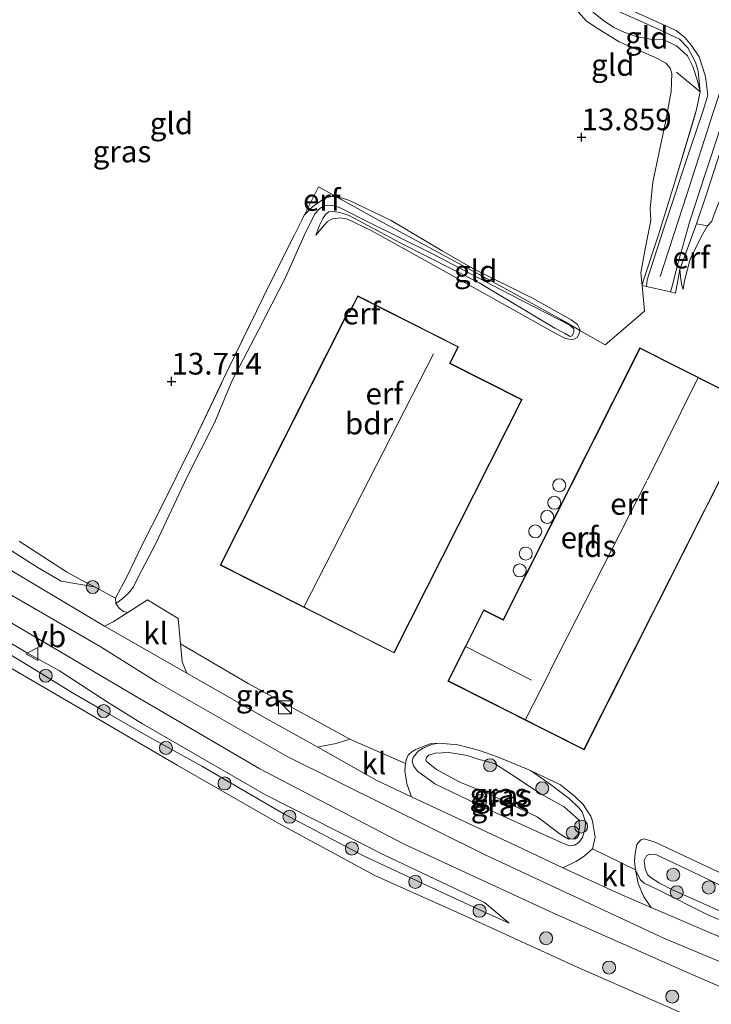
# Model space of a CAD drawing. Units: metres. Extents: x 199990 to 207367, y 393748 to 400003.
# Drawn here: x 201577 to 201657, y 395995 to 396108 of the extents above; entities that cross this region are included whole.
import ezdxf
from ezdxf.enums import TextEntityAlignment as Align

# ---------------------------------------------------------------- set-up
doc = ezdxf.new("R2010")
doc.units = ezdxf.units.M
doc.linetypes.add('IE-TERREINAFSCHEIDING', pattern=[10, 8, -2])
doc.layers.get('0').update_dxf_attribs({"lineweight": 25})
for name, color, linetype, lineweight in [('B-ME-GR-BOOM-S-B1', 93, 'Continuous', 18), ('B-ME-GW-KRUINLIJN-L-B1', 93, 'Continuous', 18), ('B-ME-GW-TEENLIJN-L-B1', 93, 'Continuous', 18), ('B-ME-IE-GRASLAND-GV-B6', 93, 'Continuous', 18), ('B-ME-IE-GRONDWERKLIJN-GROND_INGERICHT-GV-B6', 253, 'Continuous', 18), ('B-ME-IE-INRICHTINGSELEMENT-S-B1', 253, 'Continuous', 18), ('B-ME-IE-TERREINAFSCHEIDING-DOORGANG-L-B1', 8, 'IE-TERREINAFSCHEIDING-KUNSTMATIG-OPEN', 18), ('B-ME-IE-TERREINAFSCHEIDING-RASTERHEKWERK-L-B1', 8, 'IE-TERREINAFSCHEIDING', 18), ('B-ME-KG-KADASTRAAL-DAKRAND-L-B1', 13, 'Continuous', 18), ('B-ME-KG-KADASTRAAL-NOKLIJN-L-B1', 13, 'Continuous', 18), ('B-ME-OG-BEBOUWING-GV-B6', 173, 'Continuous', 18), ('B-ME-OG-BEBOUWING-S-B1', 173, 'Continuous', 18), ('B-ME-VH-VERH_SOORT-BITUMEN-GV-B6', 8, 'IE-TERREINAFSCHEIDING-NATUURLIJK-HOUTWAL', 18), ('B-ME-VH-VERH_SOORT-KLINKERS-GV-B6', 8, 'IE-TERREINAFSCHEIDING-NATUURLIJK-HOUTWAL', 18), ('B-ME-VW-MEUBILAIR_WEGMEUBILAIR-VERKEERSBORD-S-B1', 8, 'Continuous', 18)]:
    doc.layers.add(name, color=color, linetype=linetype, lineweight=lineweight)
doc.layers.add('B-ME-GW-HOOGTEPUNT-S-B1', color=10, linetype='Continuous')
doc.styles.add('NLCS-ISO', font='NLCS-ISO.TTF')
doc.linetypes.add('IE-TERREINAFSCHEIDING-KUNSTMATIG-OPEN', pattern='A,7,-1.5,[67,NLCS.SHX,S=0.75,R=0,X=0,Y=0],-1.5', length=10)
doc.linetypes.add('IE-TERREINAFSCHEIDING-NATUURLIJK-HOUTWAL', pattern='A,7,-1.5,[67,NLCS.SHX,S=0.75,R=45,X=0,Y=0],-1.5,7,-1.5,[70,NLCS.SHX,S=0.75,R=0,X=0,Y=0],-1.5', length=20)

# ---------------------------------------------------------------- blocks, each defined once
blk = doc.blocks.new('dtb')
blk.add_circle((0, 0), 0.75)
blk = doc.blocks.new('hoogtepunt')
for p, q in [((-0.5, 0), (0.5, 0)), ((0, 0.5), (0, -0.5))]:
    blk.add_line(p, q)
blk = doc.blocks.new('boom')
h = blk.add_hatch(color=256)
edge = h.paths.add_edge_path()
edge.add_arc((0, 0), 0.75, 0, 360)
blk.add_circle((0, 0), 0.75)
blk = doc.blocks.new('kast')
blk.add_line((-0.75, -0.75), (0.75, 0.75))
blk.add_lwpolyline([(-0.75, 0.75), (0.75, 0.75), (0.75, -0.75), (-0.75, -0.75)], close=True)
blk = doc.blocks.new('verkeersbord')
for p, q in [((0, 0.75), (-0.75, -0.625)), ((0.75, -0.625), (0, 0.75)), ((-0.75, -0.625), (0.75, -0.625))]:
    blk.add_line(p, q)

msp = doc.modelspace()

# ---------------------------------------------------------------- linework, layer by layer
at = {"layer": 'B-ME-GW-KRUINLIJN-L-B1'}
for points in [[(201667.01, 396122.605, 13.84), (201665.025, 396117.881, 14.578), (201662.619, 396112.219, 15.343), (201661.57, 396109.412, 15.472), (201659.378, 396104.77, 15.483), (201656.946, 396097.341, 15.517), (201653.891, 396087.899, 15.072), (201650.819, 396078.438, 14.596)], [(201655.437, 396099.713, 15.542), (201655.137, 396100.982, 15.51), (201654.586, 396102.622, 15.461), (201653.952, 396103.874, 15.434), (201652.694, 396105.024, 15.32), (201651.262, 396105.685, 15.104), (201649.843, 396105.728, 14.86), (201648.064, 396106.07, 14.65), (201646.758, 396106.551, 14.527), (201645.488, 396107.139, 14.433), (201644.303, 396107.919, 14.446), (201643.166, 396108.802, 14.431), (201642.261, 396109.795, 14.349), (201641.254, 396110.725, 14.231), (201639.331, 396111.911, 14.089)], [(201482.751, 396097.593, 14.867), (201497.974, 396088.43, 14.84), (201500.672, 396086.819, 14.864), (201512.651, 396079.606, 14.84), (201532.047, 396067.874, 14.833), (201542.738, 396061.394, 14.842), (201572.514, 396043.763, 14.847), (201586.287, 396035.84, 14.784), (201592.762, 396031.756, 14.86), (201607.825, 396023.161, 14.84), (201630.653, 396011.811, 14.787), (201651.307, 396002.203, 14.734), (201676.972, 395991.487, 14.811), (201689.472, 395985.802, 14.873), (201710.688, 395976.625, 14.867), (201722.51, 395971.613, 14.87), (201750.494, 395959.905, 14.764), (201768.836, 395951.648, 14.942), (201782.134, 395945.954, 14.924), (201815.534, 395931.056, 15.02), (201846.939, 395915.882, 15.065), (201858.039, 395911.113, 15.097), (201860.094, 395909.848, 15.074)], [(201526.938, 396086.947, 13.75), (201525.57, 396086.458, 13.89), (201524.09, 396084.355, 14.122), (201522.744, 396081.443, 14.358), (201522.42, 396080.585, 14.476), (201522.501, 396079.617, 14.587), (201523.108, 396078.816, 14.611), (201525.002, 396077.481, 14.649), (201530.422, 396074.306, 14.669), (201538.473, 396069.34, 14.713), (201546.542, 396064.282, 14.731), (201554.234, 396059.706, 14.686), (201561.665, 396055.241, 14.708), (201567.553, 396051.622, 14.708), (201574.598, 396047.78, 14.693), (201579.013, 396044.979, 14.658), (201581.795, 396043.344, 14.664), (201585.625, 396042.685, 14.569)], [(201590.663, 396043.805, 15.039), (201592.698, 396047.686, 15.003), (201596.295, 396055.371, 14.923), (201599.456, 396061.572, 15.024), (201601.501, 396066.471, 15.02), (201604.528, 396072.272, 15.018), (201607.644, 396078.319, 15.056), (201609.814, 396083.154, 14.957), (201611.027, 396085.645, 14.94), (201611.601, 396086.28, 14.94), (201612.148, 396086.638, 14.95), (201612.934, 396086.663, 14.965), (201613.872, 396086.391, 14.999), (201617.351, 396084.605, 15.156), (201624.569, 396081.036, 15.196), (201632.351, 396076.972, 15.222), (201640.403, 396072.844, 15.161), (201640.865, 396072.407, 15.156), (201640.884, 396072.013, 15.15), (201640.696, 396071.599, 15.16), (201640.431, 396071.517, 15.163), (201639.813, 396071.911, 15.172), (201638.678, 396072.504, 15.18), (201629.964, 396077.716, 15.254), (201620.848, 396082.325, 15.176), (201614.901, 396085.496, 15.154), (201613.896, 396085.807, 15.137), (201613.172, 396085.927, 15.09), (201612.635, 396085.888, 15.034), (201612.245, 396085.592, 15.002), (201611.948, 396085.106, 14.994), (201611.589, 396084.413, 14.971), (201611.134, 396083.199, 14.852)], [(201587.341, 396029.28, 14.666), (201581.586, 396033.007, 14.694), (201577.718, 396035.173, 14.72), (201571.382, 396038.948, 14.653), (201564.822, 396042.901, 14.636), (201555.47, 396048.554, 14.625), (201548.511, 396052.893, 14.609), (201540.975, 396057.396, 14.633), (201532.535, 396062.51, 14.635), (201526.325, 396066.467, 14.616), (201518.359, 396071.204, 14.609), (201512.208, 396074.942, 14.583), (201504.189, 396079.578, 14.556)], [(201653.085, 396079.233, 14.845), (201653.202, 396078.135, 14.817), (201653.312, 396077.418, 14.785), (201653.452, 396076.961, 14.756)], [(201588.083, 396040.764, 14.697), (201588.795, 396041.282, 14.77), (201589.573, 396042.02, 14.931), (201590.129, 396042.696, 14.98), (201590.663, 396043.805, 15.039)], [(201633.401, 396003.948, 14.129), (201630.584, 396006.355, 14.602), (201619.052, 396011.796, 14.607), (201605.346, 396018.746, 14.65), (201591.178, 396026.909, 14.657), (201587.341, 396029.28, 14.666)], [(201623.901, 396022.559, 15.545), (201623.819, 396022.78, 15.536), (201623.889, 396023.057, 15.515), (201624.174, 396023.298, 15.493), (201624.888, 396023.526, 15.43), (201626.505, 396023.631, 15.361), (201628.588, 396023.254, 15.336), (201629.95, 396022.802, 15.323), (201631.725, 396022.348, 15.299), (201633.695, 396021.085, 15.253), (201636.974, 396018.891, 15.294), (201639.747, 396017.355, 15.29), (201641.479, 396015.829, 15.223), (201641.538, 396014.909, 15.203), (201641.314, 396014.129, 15.207), (201640.879, 396013.652, 15.2), (201640.244, 396013.624, 15.216), (201639.3, 396014.193, 15.245), (201637.819, 396015.305, 15.333), (201636.628, 396016.186, 15.445), (201630.891, 396018.942, 15.46), (201627.733, 396020.214, 15.532), (201625.056, 396021.655, 15.57), (201623.901, 396022.559, 15.545)], [(201652.252, 396007.803, 15.157), (201650.744, 396008.576, 15.166), (201649.8, 396009.163, 15.167), (201649.347, 396009.548, 15.173), (201649.107, 396010.2, 15.178), (201648.978, 396011.177, 15.115), (201649.244, 396011.699, 15.1), (201649.645, 396011.889, 15.079), (201650.321, 396011.852, 15.036), (201655.435, 396009.437, 15.063), (201661.91, 396006.279, 15.136)], [(201659.324, 396004.65, 15.327), (201652.252, 396007.803, 15.157)]]:
    msp.add_polyline3d(points, dxfattribs=at)
at = {"layer": 'B-ME-GW-TEENLIJN-L-B1'}
msp.add_line((201588.06, 396041.397, 14.707), (201588.083, 396040.764, 14.697), dxfattribs=at)
for points in [[(201624.32, 396119.517, 13.862), (201626.76, 396117.753, 13.795), (201626.958, 396117.609, 13.787), (201631.393, 396115.381, 13.723), (201637.577, 396112.133, 13.816), (201639.059, 396111.201, 13.857), (201641.069, 396109.263, 13.9), (201642.326, 396107.871, 13.916), (201643.545, 396107.041, 13.876), (201646.107, 396105.46, 13.852), (201648.331, 396104.528, 13.915), (201650.441, 396103.596, 13.971), (201651.485, 396103.018, 13.982), (201651.955, 396102.423, 14.024), (201652.183, 396101.828, 14.022), (201652.105, 396099.739, 13.994), (201651.428, 396096.236, 13.973), (201649.964, 396089.316, 14.075), (201649.654, 396086.261, 14.268), (201649.751, 396084.901, 14.349), (201649.123, 396081.838, 14.453), (201648.581, 396078.851, 14.631), (201648.76, 396077.399, 14.685)], [(201609.819, 396085.545, 14.003), (201610.738, 396086.455, 14.019), (201611.305, 396086.846, 14.026), (201611.955, 396087.302, 14.018), (201612.462, 396087.53, 14.023), (201612.988, 396087.666, 14.026), (201613.472, 396087.64, 14.01), (201614.195, 396087.476, 13.993), (201615.015, 396087.21, 13.971), (201619.804, 396084.873, 14.338), (201625.712, 396081.414, 14.468), (201629.241, 396079.346, 14.607), (201636.245, 396075.885, 14.667), (201640.561, 396073.458, 14.669), (201641.308, 396072.904, 14.763), (201641.548, 396072.363, 14.792), (201641.557, 396072.224, 14.799), (201641.567, 396072.063, 14.807), (201641.423, 396071.677, 14.8), (201641.237, 396071.42, 14.829), (201640.877, 396071.206, 14.854), (201640.556, 396071.173, 14.882), (201639.901, 396071.297, 14.914), (201638.71, 396071.924, 14.925), (201626.158, 396078.926, 14.929), (201617.523, 396083.752, 14.903), (201614.797, 396085.053, 14.889), (201613.981, 396085.186, 14.882), (201613.075, 396085.073, 14.876), (201612.499, 396084.759, 14.866), (201612.126, 396084.39, 14.864), (201611.134, 396083.199, 14.852)], [(201653.452, 396076.961, 14.756), (201653.625, 396077.981, 14.742), (201654.275, 396080.448, 14.78), (201655.534, 396083.023, 14.798), (201656.287, 396084.284, 14.716)], [(201586.544, 396028.492, 14.231), (201583.104, 396030.471, 14.319), (201578.202, 396033.524, 14.196), (201570.138, 396038.353, 14.123), (201558.862, 396045.196, 14.109), (201549.392, 396050.521, 14.03), (201540.251, 396056.249, 14.038), (201529.149, 396063.08, 13.99), (201523.314, 396066.524, 13.945), (201518.235, 396069.513, 14.084), (201514.415, 396071.994, 14.045), (201508.96, 396075.112, 13.907), (201503.128, 396078.328, 13.901), (201496.368, 396082.645, 13.935), (201494.358, 396083.869, 13.945)], [(201586.544, 396028.492, 14.231), (201591.263, 396025.746, 14.217), (201597.993, 396022.042, 14.184), (201607.384, 396016.603, 14.15), (201616.714, 396011.671, 14.127), (201621.816, 396009.299, 14.133), (201630.432, 396005.307, 14.127), (201633.401, 396003.948, 14.129)], [(201641.831, 396016.799, 14.645), (201641.533, 396017.155, 14.665), (201640.35, 396018.326, 14.627), (201637.89, 396020.141, 14.587), (201635.876, 396021.534, 14.572), (201632.073, 396023.117, 14.665), (201629.891, 396023.871, 14.672), (201627.49, 396024.492, 14.672), (201625.317, 396024.704, 14.675), (201624.456, 396024.517, 14.585), (201623.526, 396024.104, 14.594), (201622.914, 396023.754, 14.597), (201622.353, 396023.037, 14.615), (201622.256, 396022.625, 14.623), (201622.382, 396022.065, 14.63), (201622.843, 396021.462, 14.614), (201624.849, 396020, 14.624), (201630.625, 396017.249, 14.645), (201636.952, 396014.365, 14.643), (201639.606, 396013.152, 14.709), (201640.279, 396012.899, 14.727), (201640.953, 396012.932, 14.708), (201641.455, 396013.242, 14.712), (201641.856, 396013.833, 14.709), (201642.174, 396014.854, 14.713), (201642.211, 396015.647, 14.699), (201641.831, 396016.799, 14.645)], [(201647.984, 396010.101, 14.636), (201647.85, 396011.086, 14.623), (201647.955, 396011.997, 14.599), (201648.129, 396013.027, 14.509), (201648.588, 396013.56, 14.425), (201649.022, 396013.668, 14.391), (201650.34, 396013.232, 14.384), (201662.135, 396007.672, 14.389)], [(201673.788, 396009.95, 14.395), (201672.491, 396006.923, 14.394), (201670.952, 396003.354, 14.531), (201670.207, 396002.202, 14.551), (201669.63, 396001.674, 14.586), (201669.023, 396001.19, 14.621), (201668.117, 396000.698, 14.67), (201667.609, 396000.511, 14.681), (201667.137, 396000.463, 14.713), (201666.511, 396000.598, 14.728), (201663.018, 396002.134, 14.669), (201656.404, 396004.896, 14.679), (201650.514, 396007.819, 14.737), (201648.977, 396008.572, 14.7), (201648.531, 396008.994, 14.661), (201647.984, 396010.101, 14.636)]]:
    msp.add_polyline3d(points, dxfattribs=at)
at = {"layer": 'B-ME-IE-GRASLAND-GV-B6'}
for points in [[(201646.35, 396109.622, 14.639), (201652.671, 396106.772, 15.199), (201653.678, 396105.96, 15.298), (201654.441, 396105.043, 15.392), (201655.332, 396103.748, 15.454), (201656.062, 396101.461, 15.472), (201656.332, 396099.335, 15.528), (201655.768, 396097.558, 15.492), (201654.225, 396093.033, 15.275), (201651.331, 396084.254, 14.927), (201649.314, 396078.073, 14.73), (201649.259, 396077.286, 14.698), (201648.76, 396077.399, 14.685), (201648.881, 396078.032, 14.726), (201650.683, 396083.351, 14.939), (201652.585, 396089.562, 15.172), (201655.023, 396097.689, 15.474), (201655.437, 396099.713, 15.542), (201655.188, 396102.082, 15.53), (201654.887, 396103.142, 15.558), (201653.993, 396104.779, 15.504), (201653.037, 396105.77, 15.42), (201650.524, 396106.985, 15.1), (201648.121, 396108.031, 14.901)], [(201663.593, 396108.885, 15.456), (201662.195, 396105.936, 15.578), (201660.702, 396102.241, 15.591), (201659.743, 396098.727, 15.54), (201657.913, 396093.359, 15.32), (201656.137, 396087.828, 15.14), (201655.019, 396084.49, 15.018), (201653.085, 396079.233, 14.845), (201652.597, 396076.531, 14.788), (201652.018, 396076.662, 14.772), (201652.203, 396077.311, 14.742), (201652.895, 396080.05, 14.773), (201654.237, 396084.821, 14.93), (201656.063, 396090.344, 15.12), (201657.654, 396095.214, 15.398), (201658.611, 396098.062, 15.487), (201660.15, 396102.302, 15.531), (201661.899, 396106.782, 15.54), (201662.953, 396109.463, 15.473)], [(201480.302, 396095.966, 14.769), (201492.56, 396088.647, 14.796), (201510.543, 396077.865, 14.733), (201528.329, 396067.112, 14.78), (201544.423, 396057.35, 14.76), (201558.198, 396049.267, 14.751), (201573.921, 396039.784, 14.767), (201590.179, 396030.235, 14.78), (201604.704, 396021.723, 14.844), (201621.244, 396013.099, 14.762), (201638.514, 396005.098, 14.755), (201653.951, 395998.258, 14.753), (201677.426, 395988.113, 14.692)], [(201574.598, 396047.78, 14.693), (201579.013, 396044.979, 14.658), (201581.795, 396043.344, 14.664), (201585.625, 396042.685, 14.569), (201588.06, 396041.397, 14.707), (201588.083, 396040.764, 14.697), (201588.459, 396040.22, 14.713), (201588.968, 396039.856, 14.672), (201589.464, 396039.757, 14.656), (201587.768, 396038.675, 14.667), (201586.793, 396038.167, 14.7), (201573.869, 396045.838, 14.711)], [(201576.954, 396047.969, 14.428), (201582.407, 396044.414, 14.412), (201584.156, 396043.462, 14.485), (201585.625, 396042.685, 14.569), (201581.795, 396043.344, 14.664), (201579.013, 396044.979, 14.658), (201574.598, 396047.78, 14.693)], [(201571.382, 396038.948, 14.653), (201577.718, 396035.173, 14.72), (201581.586, 396033.007, 14.694), (201587.341, 396029.28, 14.666), (201591.178, 396026.909, 14.657), (201605.346, 396018.746, 14.65), (201619.052, 396011.796, 14.607), (201630.584, 396006.355, 14.602), (201633.401, 396003.948, 14.129), (201630.432, 396005.307, 14.127), (201621.816, 396009.299, 14.133), (201616.714, 396011.671, 14.127), (201607.384, 396016.603, 14.15), (201597.993, 396022.042, 14.184), (201591.263, 396025.746, 14.217), (201586.544, 396028.492, 14.231), (201583.104, 396030.471, 14.319), (201578.202, 396033.524, 14.196), (201570.138, 396038.353, 14.123)], [(201570.138, 396038.353, 14.123), (201578.202, 396033.524, 14.196), (201583.104, 396030.471, 14.319), (201586.544, 396028.492, 14.231), (201591.263, 396025.746, 14.217), (201597.993, 396022.042, 14.184), (201607.384, 396016.603, 14.15), (201616.714, 396011.671, 14.127), (201621.816, 396009.299, 14.133), (201630.432, 396005.307, 14.127), (201633.401, 396003.948, 14.129), (201630.584, 396006.355, 14.602), (201619.052, 396011.796, 14.607), (201605.346, 396018.746, 14.65), (201591.178, 396026.909, 14.657), (201587.341, 396029.28, 14.666), (201581.586, 396033.007, 14.694), (201577.718, 396035.173, 14.72), (201571.382, 396038.948, 14.653)], [(201615.061, 396025.158, 14.706), (201613.494, 396024.642, 14.716), (201612.077, 396024.393, 14.714), (201611.353, 396024.218, 14.729), (201605.506, 396027.495, 14.721), (201596.259, 396032.769, 14.707), (201595.723, 396034.057, 14.728), (201595.535, 396036.145, 14.738), (201603.328, 396031.568, 14.734), (201613.449, 396026.017, 14.761), (201615.061, 396025.158, 14.706)], [(201653.611, 395993.487, 13.971), (201641.196, 395998.924, 14.055), (201628.934, 396004.524, 14.008), (201617.928, 396009.464, 13.975), (201606.877, 396015.443, 13.937), (201595.146, 396022.139, 13.951), (201585.833, 396027.615, 13.919), (201575.214, 396033.773, 13.936)], [(201641.831, 396016.799, 14.645), (201641.533, 396017.155, 14.665), (201640.35, 396018.326, 14.627), (201637.89, 396020.141, 14.587), (201635.876, 396021.534, 14.572), (201639.34, 396019.875, 14.554), (201640.929, 396018.615, 14.554), (201641.93, 396017.614, 14.56), (201642.568, 396016.681, 14.555), (201642.84, 396016.268, 14.552), (201643.029, 396015.718, 14.552), (201643.331, 396013.878, 14.554), (201643.004, 396012.535, 14.551), (201642.048, 396011.683, 14.576), (201641.183, 396011.093, 14.595), (201639.588, 396010.347, 14.643), (201634.325, 396012.839, 14.654), (201622.173, 396018.524, 14.693), (201621.628, 396019.987, 14.655), (201621.391, 396021.548, 14.643), (201621.456, 396022.36, 14.651), (201621.574, 396022.933, 14.661), (201621.823, 396023.339, 14.665), (201622.156, 396023.665, 14.672), (201622.631, 396023.967, 14.67), (201624.309, 396024.619, 14.672), (201625.317, 396024.704, 14.675), (201624.456, 396024.517, 14.585), (201623.526, 396024.104, 14.594), (201622.914, 396023.754, 14.597), (201622.353, 396023.037, 14.615), (201622.256, 396022.625, 14.623), (201622.382, 396022.065, 14.63), (201622.843, 396021.462, 14.614), (201624.849, 396020, 14.624), (201630.625, 396017.249, 14.645), (201636.952, 396014.365, 14.643), (201639.606, 396013.152, 14.709), (201640.279, 396012.899, 14.727), (201640.953, 396012.932, 14.708), (201641.455, 396013.242, 14.712), (201641.856, 396013.833, 14.709), (201642.174, 396014.854, 14.713), (201642.211, 396015.647, 14.699), (201641.831, 396016.799, 14.645)], [(201635.876, 396021.534, 14.572), (201637.89, 396020.141, 14.587), (201640.35, 396018.326, 14.627), (201641.533, 396017.155, 14.665), (201641.831, 396016.799, 14.645), (201642.211, 396015.647, 14.699), (201642.174, 396014.854, 14.713), (201641.856, 396013.833, 14.709), (201641.455, 396013.242, 14.712), (201640.953, 396012.932, 14.708), (201640.279, 396012.899, 14.727), (201639.606, 396013.152, 14.709), (201636.952, 396014.365, 14.643), (201630.625, 396017.249, 14.645), (201624.849, 396020, 14.624), (201622.843, 396021.462, 14.614), (201622.382, 396022.065, 14.63), (201622.256, 396022.625, 14.623), (201622.353, 396023.037, 14.615), (201622.914, 396023.754, 14.597), (201623.526, 396024.104, 14.594), (201624.456, 396024.517, 14.585), (201625.317, 396024.704, 14.675), (201627.49, 396024.492, 14.672), (201629.891, 396023.871, 14.672), (201632.073, 396023.117, 14.665), (201635.876, 396021.534, 14.572)], [(201623.901, 396022.559, 15.545), (201623.819, 396022.78, 15.536), (201623.889, 396023.057, 15.515), (201624.174, 396023.298, 15.493), (201624.888, 396023.526, 15.43), (201626.505, 396023.631, 15.361), (201628.588, 396023.254, 15.336), (201629.95, 396022.802, 15.323), (201631.725, 396022.348, 15.299), (201633.695, 396021.085, 15.253), (201636.974, 396018.891, 15.294), (201639.747, 396017.355, 15.29), (201641.479, 396015.829, 15.223), (201641.538, 396014.909, 15.203), (201641.314, 396014.129, 15.207), (201640.879, 396013.652, 15.2), (201640.244, 396013.624, 15.216), (201639.3, 396014.193, 15.245), (201637.819, 396015.305, 15.333), (201636.628, 396016.186, 15.445), (201630.891, 396018.942, 15.46), (201627.733, 396020.214, 15.532), (201625.056, 396021.655, 15.57), (201623.901, 396022.559, 15.545)], [(201623.901, 396022.559, 15.545), (201625.056, 396021.655, 15.57), (201627.733, 396020.214, 15.532), (201630.891, 396018.942, 15.46), (201636.628, 396016.186, 15.445), (201637.819, 396015.305, 15.333), (201639.3, 396014.193, 15.245), (201640.244, 396013.624, 15.216), (201640.879, 396013.652, 15.2), (201641.314, 396014.129, 15.207), (201641.538, 396014.909, 15.203), (201641.479, 396015.829, 15.223), (201639.747, 396017.355, 15.29), (201636.974, 396018.891, 15.294), (201633.695, 396021.085, 15.253), (201631.725, 396022.348, 15.299), (201629.95, 396022.802, 15.323), (201628.588, 396023.254, 15.336), (201626.505, 396023.631, 15.361), (201624.888, 396023.526, 15.43), (201624.174, 396023.298, 15.493), (201623.889, 396023.057, 15.515), (201623.819, 396022.78, 15.536), (201623.901, 396022.559, 15.545)], [(201663.018, 396002.134, 14.669), (201656.404, 396004.896, 14.679), (201650.514, 396007.819, 14.737), (201648.977, 396008.572, 14.7), (201648.531, 396008.994, 14.661), (201647.984, 396010.101, 14.636), (201647.85, 396011.086, 14.623), (201647.955, 396011.997, 14.599), (201648.129, 396013.027, 14.509), (201648.588, 396013.56, 14.425), (201649.022, 396013.668, 14.391), (201650.34, 396013.232, 14.384), (201662.135, 396007.672, 14.389)], [(201661.91, 396006.279, 15.136), (201655.435, 396009.437, 15.063), (201650.321, 396011.852, 15.036), (201649.645, 396011.889, 15.079), (201649.244, 396011.699, 15.1), (201648.978, 396011.177, 15.115), (201649.107, 396010.2, 15.178), (201649.347, 396009.548, 15.173), (201649.8, 396009.163, 15.167), (201650.744, 396008.576, 15.166), (201652.252, 396007.803, 15.157)], [(201652.252, 396007.803, 15.157), (201650.744, 396008.576, 15.166), (201649.8, 396009.163, 15.167), (201649.347, 396009.548, 15.173), (201649.107, 396010.2, 15.178), (201648.978, 396011.177, 15.115), (201649.244, 396011.699, 15.1), (201649.645, 396011.889, 15.079), (201650.321, 396011.852, 15.036), (201655.435, 396009.437, 15.063), (201661.91, 396006.279, 15.136)], [(201678.067, 395993.471, 14.682), (201664.21, 395999.561, 14.691), (201649.769, 396005.769, 14.694), (201648.944, 396006.999, 14.677), (201648.278, 396008.538, 14.642), (201647.984, 396010.101, 14.636), (201648.531, 396008.994, 14.661), (201648.977, 396008.572, 14.7), (201650.514, 396007.819, 14.737), (201656.404, 396004.896, 14.679), (201663.018, 396002.134, 14.669), (201666.511, 396000.598, 14.728), (201667.137, 396000.463, 14.713), (201667.609, 396000.511, 14.681), (201668.117, 396000.698, 14.67), (201669.023, 396001.19, 14.621), (201669.63, 396001.674, 14.586), (201670.207, 396002.202, 14.551), (201670.952, 396003.354, 14.531)], [(201652.252, 396007.803, 15.157), (201659.324, 396004.65, 15.327)], [(201659.324, 396004.65, 15.327), (201652.252, 396007.803, 15.157)]]:
    msp.add_polyline3d(points, dxfattribs=at)
at = {"layer": 'B-ME-IE-GRONDWERKLIJN-GROND_INGERICHT-GV-B6'}
for points in [[(201655.437, 396099.713, 15.542), (201655.137, 396100.982, 15.51), (201654.586, 396102.622, 15.461), (201653.952, 396103.874, 15.434), (201652.694, 396105.024, 15.32), (201651.262, 396105.685, 15.104), (201649.843, 396105.728, 14.86), (201648.064, 396106.07, 14.65), (201646.758, 396106.551, 14.527), (201645.488, 396107.139, 14.433), (201644.303, 396107.919, 14.446), (201643.166, 396108.802, 14.431), (201642.261, 396109.795, 14.349), (201641.254, 396110.725, 14.231), (201639.331, 396111.911, 14.089), (201642.057, 396110.771, 14.311), (201645.96, 396108.993, 14.655), (201648.121, 396108.031, 14.901), (201650.524, 396106.985, 15.1), (201653.037, 396105.77, 15.42), (201653.993, 396104.779, 15.504), (201654.887, 396103.142, 15.558), (201655.188, 396102.082, 15.53), (201655.437, 396099.713, 15.542)], [(201641.069, 396109.263, 13.9), (201642.326, 396107.871, 13.916), (201643.545, 396107.041, 13.876), (201646.107, 396105.46, 13.852), (201648.331, 396104.528, 13.915), (201650.441, 396103.596, 13.971), (201651.485, 396103.018, 13.982), (201651.955, 396102.423, 14.024), (201652.183, 396101.828, 14.022), (201652.105, 396099.739, 13.994), (201651.428, 396096.236, 13.973), (201649.964, 396089.316, 14.075), (201649.654, 396086.261, 14.268), (201649.751, 396084.901, 14.349), (201649.123, 396081.838, 14.453), (201648.581, 396078.851, 14.631), (201648.76, 396077.399, 14.685), (201649.027, 396074.433, 14.764), (201644.482, 396070.576, 14.737), (201641.557, 396072.224, 14.799), (201641.548, 396072.363, 14.792), (201641.308, 396072.904, 14.763), (201640.561, 396073.458, 14.669), (201636.245, 396075.885, 14.667), (201629.241, 396079.346, 14.607), (201625.712, 396081.414, 14.468), (201619.804, 396084.873, 14.338), (201615.015, 396087.21, 13.971), (201614.195, 396087.476, 13.993), (201613.472, 396087.64, 14.01), (201611.432, 396088.782, 13.986), (201610.629, 396087.173, 14), (201609.819, 396085.545, 14.003), (201605.083, 396076.029, 13.97), (201600.464, 396066.575, 13.996), (201596.812, 396058.912, 14.002), (201593.448, 396052.051, 14.207), (201591.167, 396047.63, 14.413), (201589.394, 396043.917, 14.536), (201588.06, 396041.397, 14.707), (201585.625, 396042.685, 14.569), (201584.156, 396043.462, 14.485), (201582.407, 396044.414, 14.412), (201576.954, 396047.969, 14.428)], [(201643.166, 396108.802, 14.431), (201644.303, 396107.919, 14.446), (201645.488, 396107.139, 14.433), (201646.758, 396106.551, 14.527), (201648.064, 396106.07, 14.65), (201649.843, 396105.728, 14.86), (201651.262, 396105.685, 15.104), (201652.694, 396105.024, 15.32), (201653.952, 396103.874, 15.434), (201654.586, 396102.622, 15.461), (201655.137, 396100.982, 15.51), (201655.437, 396099.713, 15.542), (201655.023, 396097.689, 15.474), (201652.585, 396089.562, 15.172), (201650.683, 396083.351, 14.939), (201648.881, 396078.032, 14.726), (201648.76, 396077.399, 14.685), (201648.581, 396078.851, 14.631), (201649.123, 396081.838, 14.453), (201649.751, 396084.901, 14.349), (201649.654, 396086.261, 14.268), (201649.964, 396089.316, 14.075), (201651.428, 396096.236, 13.973), (201652.105, 396099.739, 13.994), (201652.183, 396101.828, 14.022), (201651.955, 396102.423, 14.024), (201651.485, 396103.018, 13.982), (201650.441, 396103.596, 13.971), (201648.331, 396104.528, 13.915), (201646.107, 396105.46, 13.852), (201643.545, 396107.041, 13.876), (201642.326, 396107.871, 13.916), (201641.069, 396109.263, 13.9)], [(201662.634, 396098.36, 14.438), (201661.398, 396096.074, 14.335), (201660.559, 396094.193, 14.47), (201658.937, 396090.277, 14.549), (201657.491, 396086.768, 14.587), (201657.017, 396085.499, 14.548), (201656.755, 396084.825, 14.636), (201656.287, 396084.284, 14.716), (201655.019, 396084.49, 15.018), (201656.137, 396087.828, 15.14), (201657.913, 396093.359, 15.32), (201659.743, 396098.727, 15.54), (201660.095, 396099.297, 15.543), (201660.551, 396099.948, 15.511), (201660.994, 396100.33, 15.491), (201661.476, 396099.231, 15.066), (201662.634, 396098.36, 14.438)], [(201613.472, 396087.64, 14.01), (201612.988, 396087.666, 14.026), (201612.462, 396087.53, 14.023), (201611.955, 396087.302, 14.018), (201611.305, 396086.846, 14.026), (201610.738, 396086.455, 14.019), (201609.819, 396085.545, 14.003), (201610.629, 396087.173, 14), (201611.432, 396088.782, 13.986), (201613.472, 396087.64, 14.01)], [(201613.472, 396087.64, 14.01), (201614.146, 396087.263, 14.14), (201618.78, 396084.705, 14.545), (201625.194, 396081.226, 14.671), (201633.218, 396076.911, 14.84), (201639.333, 396073.518, 14.861), (201641.243, 396072.401, 14.847), (201641.557, 396072.224, 14.799), (201641.567, 396072.063, 14.807), (201641.423, 396071.677, 14.8), (201641.237, 396071.42, 14.829), (201640.877, 396071.206, 14.854), (201640.556, 396071.173, 14.882), (201639.901, 396071.297, 14.914), (201638.71, 396071.924, 14.925), (201626.158, 396078.926, 14.929), (201617.523, 396083.752, 14.903), (201614.797, 396085.053, 14.889), (201613.981, 396085.186, 14.882), (201613.075, 396085.073, 14.876), (201612.499, 396084.759, 14.866), (201612.126, 396084.39, 14.864), (201611.134, 396083.199, 14.852), (201611.589, 396084.413, 14.971), (201611.948, 396085.106, 14.994), (201612.245, 396085.592, 15.002), (201612.635, 396085.888, 15.034), (201613.172, 396085.927, 15.09), (201613.896, 396085.807, 15.137), (201614.901, 396085.496, 15.154), (201620.848, 396082.325, 15.176), (201629.964, 396077.716, 15.254), (201638.678, 396072.504, 15.18), (201639.813, 396071.911, 15.172), (201640.431, 396071.517, 15.163), (201640.696, 396071.599, 15.16), (201640.884, 396072.013, 15.15), (201640.865, 396072.407, 15.156), (201640.403, 396072.844, 15.161), (201632.351, 396076.972, 15.222), (201624.569, 396081.036, 15.196), (201617.351, 396084.605, 15.156), (201613.872, 396086.391, 14.999), (201612.934, 396086.663, 14.965), (201612.148, 396086.638, 14.95), (201611.601, 396086.28, 14.94), (201611.027, 396085.645, 14.94), (201609.814, 396083.154, 14.957), (201607.644, 396078.319, 15.056), (201604.528, 396072.272, 15.018), (201601.501, 396066.471, 15.02), (201599.456, 396061.572, 15.024), (201596.295, 396055.371, 14.923), (201592.698, 396047.686, 15.003), (201590.663, 396043.805, 15.039), (201590.129, 396042.696, 14.98), (201589.573, 396042.02, 14.931), (201588.795, 396041.282, 14.77), (201588.083, 396040.764, 14.697), (201588.06, 396041.397, 14.707), (201589.394, 396043.917, 14.536), (201591.167, 396047.63, 14.413), (201593.448, 396052.051, 14.207), (201596.812, 396058.912, 14.002), (201600.464, 396066.575, 13.996), (201605.083, 396076.029, 13.97), (201609.819, 396085.545, 14.003), (201610.738, 396086.455, 14.019), (201611.305, 396086.846, 14.026), (201611.955, 396087.302, 14.018), (201612.462, 396087.53, 14.023), (201612.988, 396087.666, 14.026), (201613.472, 396087.64, 14.01)], [(201662.135, 396007.672, 14.389), (201650.34, 396013.232, 14.384), (201649.022, 396013.668, 14.391), (201648.588, 396013.56, 14.425), (201648.129, 396013.027, 14.509), (201647.955, 396011.997, 14.599), (201647.85, 396011.086, 14.623), (201647.984, 396010.101, 14.636), (201643.004, 396012.535, 14.551), (201643.331, 396013.878, 14.554), (201643.029, 396015.718, 14.552), (201642.84, 396016.268, 14.552), (201642.568, 396016.681, 14.555), (201641.93, 396017.614, 14.56), (201640.929, 396018.615, 14.554), (201639.34, 396019.875, 14.554), (201635.876, 396021.534, 14.572), (201632.073, 396023.117, 14.665), (201629.891, 396023.871, 14.672), (201627.49, 396024.492, 14.672), (201625.317, 396024.704, 14.675), (201624.309, 396024.619, 14.672), (201622.631, 396023.967, 14.67), (201622.156, 396023.665, 14.672), (201621.823, 396023.339, 14.665), (201621.574, 396022.933, 14.661), (201621.456, 396022.36, 14.651), (201615.061, 396025.158, 14.706), (201613.449, 396026.017, 14.761), (201603.328, 396031.568, 14.734), (201595.535, 396036.145, 14.738), (201595.275, 396039.037, 14.734), (201591.735, 396041.205, 14.67), (201589.464, 396039.757, 14.656), (201588.968, 396039.856, 14.672), (201588.459, 396040.22, 14.713), (201588.083, 396040.764, 14.697), (201588.795, 396041.282, 14.77), (201589.573, 396042.02, 14.931), (201590.129, 396042.696, 14.98), (201590.663, 396043.805, 15.039), (201592.698, 396047.686, 15.003), (201596.295, 396055.371, 14.923), (201599.456, 396061.572, 15.024), (201601.501, 396066.471, 15.02), (201604.528, 396072.272, 15.018), (201607.644, 396078.319, 15.056), (201609.814, 396083.154, 14.957), (201611.027, 396085.645, 14.94), (201611.601, 396086.28, 14.94), (201612.148, 396086.638, 14.95), (201612.934, 396086.663, 14.965), (201613.872, 396086.391, 14.999)], [(201641.557, 396072.224, 14.799), (201641.243, 396072.401, 14.847), (201639.333, 396073.518, 14.861), (201633.218, 396076.911, 14.84), (201625.194, 396081.226, 14.671), (201618.78, 396084.705, 14.545), (201614.146, 396087.263, 14.14), (201613.472, 396087.64, 14.01), (201614.195, 396087.476, 13.993), (201615.015, 396087.21, 13.971), (201619.804, 396084.873, 14.338), (201625.712, 396081.414, 14.468), (201629.241, 396079.346, 14.607), (201636.245, 396075.885, 14.667), (201640.561, 396073.458, 14.669), (201641.308, 396072.904, 14.763), (201641.548, 396072.363, 14.792), (201641.557, 396072.224, 14.799)], [(201488.938, 396085.549, 13.73), (201501.349, 396078.348, 13.822), (201513.442, 396070.939, 13.88), (201527.048, 396062.742, 13.894), (201540.065, 396054.939, 13.928), (201553.877, 396046.555, 13.893), (201565.154, 396039.901, 13.967), (201575.214, 396033.773, 13.936), (201585.833, 396027.615, 13.919), (201595.146, 396022.139, 13.951), (201606.877, 396015.443, 13.937), (201617.928, 396009.464, 13.975), (201628.934, 396004.524, 14.008), (201641.196, 395998.924, 14.055), (201653.611, 395993.487, 13.971)], [(201613.872, 396086.391, 14.999), (201617.351, 396084.605, 15.156), (201624.569, 396081.036, 15.196), (201632.351, 396076.972, 15.222), (201640.403, 396072.844, 15.161), (201640.865, 396072.407, 15.156), (201640.884, 396072.013, 15.15), (201640.696, 396071.599, 15.16), (201640.431, 396071.517, 15.163), (201639.813, 396071.911, 15.172), (201638.678, 396072.504, 15.18), (201629.964, 396077.716, 15.254), (201620.848, 396082.325, 15.176), (201614.901, 396085.496, 15.154), (201613.896, 396085.807, 15.137), (201613.172, 396085.927, 15.09), (201612.635, 396085.888, 15.034), (201612.245, 396085.592, 15.002), (201611.948, 396085.106, 14.994), (201611.589, 396084.413, 14.971), (201611.134, 396083.199, 14.852), (201612.126, 396084.39, 14.864), (201612.499, 396084.759, 14.866), (201613.075, 396085.073, 14.876), (201613.981, 396085.186, 14.882), (201614.797, 396085.053, 14.889), (201617.523, 396083.752, 14.903), (201626.158, 396078.926, 14.929), (201638.71, 396071.924, 14.925), (201639.901, 396071.297, 14.914), (201640.556, 396071.173, 14.882), (201640.877, 396071.206, 14.854), (201641.237, 396071.42, 14.829), (201641.423, 396071.677, 14.8), (201641.567, 396072.063, 14.807), (201641.557, 396072.224, 14.799), (201644.482, 396070.576, 14.737), (201649.027, 396074.433, 14.764), (201648.76, 396077.399, 14.685), (201649.259, 396077.286, 14.698), (201652.018, 396076.662, 14.772), (201652.597, 396076.531, 14.788), (201653.085, 396079.233, 14.845), (201653.202, 396078.135, 14.817), (201653.312, 396077.418, 14.785), (201653.452, 396076.961, 14.756), (201653.625, 396077.981, 14.742), (201654.275, 396080.448, 14.78), (201655.534, 396083.023, 14.798), (201656.287, 396084.284, 14.716), (201656.755, 396084.825, 14.636)], [(201656.287, 396084.284, 14.716), (201655.534, 396083.023, 14.798), (201654.275, 396080.448, 14.78), (201653.625, 396077.981, 14.742), (201653.452, 396076.961, 14.756), (201653.312, 396077.418, 14.785), (201653.202, 396078.135, 14.817), (201653.085, 396079.233, 14.845), (201655.019, 396084.49, 15.018), (201656.287, 396084.284, 14.716)], [(201615.968, 396076.223, 14.675), (201615.025, 396074.354, 14.675), (201614.872, 396074.431, 14.675), (201600.119, 396045.204, 14.675), (201620.169, 396035.083, 14.675), (201634.901, 396064.269, 14.675), (201626.624, 396068.447, 14.675), (201627.589, 396070.357, 14.675), (201615.968, 396076.223, 14.675)], [(201648.496, 396070.217, 14.728), (201632.711, 396038.919, 14.728), (201630.49, 396040.039, 14.709), (201626.353, 396031.837, 14.629), (201642.056, 396023.917, 14.728), (201661.978, 396063.417, 14.728), (201648.496, 396070.217, 14.728)]]:
    msp.add_polyline3d(points, dxfattribs=at)
at = {"layer": 'B-ME-IE-TERREINAFSCHEIDING-DOORGANG-L-B1'}
for p, q in [((201615.061, 396025.158, 14.706), (201621.456, 396022.36, 14.651)), ((201647.984, 396010.101, 14.636), (201643.004, 396012.535, 14.551))]:
    msp.add_line(p, q, dxfattribs=at)
for points in [[(201652.597, 396076.531, 14.788), (201652.018, 396076.662, 14.772), (201649.259, 396077.286, 14.698), (201648.76, 396077.399, 14.685)], [(201641.243, 396072.401, 14.847), (201641.557, 396072.224, 14.799), (201644.482, 396070.576, 14.737)]]:
    msp.add_polyline3d(points, dxfattribs=at)
at = {"layer": 'B-ME-IE-TERREINAFSCHEIDING-RASTERHEKWERK-L-B1'}
for p, q in [((201655.437, 396099.713, 15.542), (201652.699, 396101.985, 14.307)), ((201656.287, 396084.284, 14.716), (201655.019, 396084.49, 15.018)), ((201656.287, 396084.284, 14.716), (201656.755, 396084.825, 14.636)), ((201652.597, 396076.531, 14.788), (201653.085, 396079.233, 14.845)), ((201576.954, 396047.969, 14.428), (201582.407, 396044.414, 14.412)), ((201585.625, 396042.685, 14.569), (201588.06, 396041.397, 14.707))]:
    msp.add_line(p, q, dxfattribs=at)
for points in [[(201655.437, 396099.713, 15.542), (201655.188, 396102.082, 15.53), (201654.887, 396103.142, 15.558), (201653.993, 396104.779, 15.504), (201653.037, 396105.77, 15.42), (201650.524, 396106.985, 15.1), (201648.121, 396108.031, 14.901), (201645.96, 396108.993, 14.655), (201642.057, 396110.771, 14.311), (201639.331, 396111.911, 14.089)], [(201648.76, 396077.399, 14.685), (201648.881, 396078.032, 14.726), (201650.683, 396083.351, 14.939), (201652.585, 396089.562, 15.172), (201655.023, 396097.689, 15.474), (201655.437, 396099.713, 15.542)], [(201659.743, 396098.727, 15.54), (201657.913, 396093.359, 15.32), (201656.137, 396087.828, 15.14), (201655.019, 396084.49, 15.018), (201653.085, 396079.233, 14.845)], [(201609.819, 396085.545, 14.003), (201610.629, 396087.173, 14), (201611.432, 396088.782, 13.986), (201613.472, 396087.64, 14.01), (201614.146, 396087.263, 14.14), (201618.78, 396084.705, 14.545), (201625.194, 396081.226, 14.671), (201633.218, 396076.911, 14.84), (201639.333, 396073.518, 14.861), (201641.243, 396072.401, 14.847)], [(201588.06, 396041.397, 14.707), (201589.394, 396043.917, 14.536), (201591.167, 396047.63, 14.413), (201593.448, 396052.051, 14.207), (201596.812, 396058.912, 14.002), (201600.464, 396066.575, 13.996), (201605.083, 396076.029, 13.97), (201609.819, 396085.545, 14.003)], [(201644.482, 396070.576, 14.737), (201649.027, 396074.433, 14.764), (201648.76, 396077.399, 14.685)], [(201582.407, 396044.414, 14.412), (201584.156, 396043.462, 14.485), (201585.625, 396042.685, 14.569)]]:
    msp.add_polyline3d(points, dxfattribs=at)
at = {"layer": 'B-ME-KG-KADASTRAAL-DAKRAND-L-B1'}
for points in [[(201600.186, 396045.226, 18.138), (201614.894, 396074.364, 18.111), (201615.047, 396074.287, 18.174), (201615.069, 396074.331, 17.767), (201615.99, 396076.156, 17.115), (201627.521, 396070.335, 17.101), (201626.58, 396068.47, 17.767), (201626.557, 396068.425, 20.626), (201634.834, 396064.247, 18.077), (201620.147, 396035.151, 18.236), (201600.186, 396045.226, 18.138)], [(201661.911, 396063.395, 16.767), (201642.034, 396023.984, 16.698), (201626.42, 396031.859, 17.504), (201630.512, 396039.972, 17.409), (201632.733, 396038.852, 17.402), (201632.755, 396038.897, 16.886), (201648.518, 396070.15, 16.886), (201661.911, 396063.395, 16.767)]]:
    msp.add_polyline3d(points, dxfattribs=at)
at = {"layer": 'B-ME-KG-KADASTRAAL-NOKLIJN-L-B1'}
for p, q in [((201609.815, 396040.422, 21.347), (201624.699, 396069.542, 21.343)), ((201655.171, 396066.738, 19.631), (201649.35, 396055.035, 19.597)), ((201649.29, 396054.901, 19.774), (201638.108, 396032.995, 19.728)), ((201636.001, 396031.954, 18.94), (201628.466, 396035.804, 18.984)), ((201638.11, 396032.912, 19.52), (201635.32, 396027.426, 19.51))]:
    msp.add_line(p, q, dxfattribs=at)
at = {"layer": 'B-ME-OG-BEBOUWING-GV-B6'}
for points in [[(201600.119, 396045.204, 14.675), (201614.872, 396074.431, 14.675), (201615.025, 396074.354, 14.675), (201615.968, 396076.223, 14.675), (201627.589, 396070.357, 14.675), (201626.624, 396068.447, 14.675), (201634.901, 396064.269, 14.675), (201620.169, 396035.083, 14.675), (201600.119, 396045.204, 14.675)], [(201661.978, 396063.417, 14.728), (201642.056, 396023.917, 14.728), (201626.353, 396031.837, 14.629), (201630.49, 396040.039, 14.709), (201632.711, 396038.919, 14.728), (201648.496, 396070.217, 14.728), (201661.978, 396063.417, 14.728)]]:
    msp.add_polyline3d(points, dxfattribs=at)
at = {"layer": 'B-ME-VH-VERH_SOORT-BITUMEN-GV-B6'}
for points in [[(201662.953, 396109.463, 15.473), (201661.899, 396106.782, 15.54), (201660.15, 396102.302, 15.531), (201658.611, 396098.062, 15.487), (201657.654, 396095.214, 15.398), (201656.063, 396090.344, 15.12), (201654.237, 396084.821, 14.93), (201652.895, 396080.05, 14.773), (201652.203, 396077.311, 14.742), (201652.018, 396076.662, 14.772), (201649.259, 396077.286, 14.698), (201649.314, 396078.073, 14.73), (201651.331, 396084.254, 14.927), (201654.225, 396093.033, 15.275), (201655.768, 396097.558, 15.492), (201656.332, 396099.335, 15.528), (201656.062, 396101.461, 15.472), (201655.332, 396103.748, 15.454), (201654.441, 396105.043, 15.392), (201653.678, 396105.96, 15.298), (201652.671, 396106.772, 15.199), (201646.35, 396109.622, 14.639)], [(201754.5, 395955.154, 14.869), (201741.222, 395960.873, 14.824), (201726.178, 395967.189, 14.791), (201709.426, 395974.49, 14.741), (201689.819, 395982.893, 14.726), (201677.426, 395988.113, 14.692), (201653.951, 395998.258, 14.753), (201638.514, 396005.098, 14.755), (201621.244, 396013.099, 14.762), (201604.704, 396021.723, 14.844), (201590.179, 396030.235, 14.78), (201573.921, 396039.784, 14.767), (201558.198, 396049.267, 14.751), (201544.423, 396057.35, 14.76), (201528.329, 396067.112, 14.78), (201510.543, 396077.865, 14.733), (201492.56, 396088.647, 14.796), (201480.302, 396095.966, 14.769), (201482.751, 396097.593, 14.867), (201485.131, 396099.174, 14.822), (201487.241, 396097.933, 14.792), (201500.773, 396089.889, 14.79)], [(201500.773, 396089.889, 14.79), (201514.134, 396081.947, 14.789), (201516.245, 396080.652, 14.638), (201522.368, 396076.895, 14.85), (201534.497, 396069.556, 14.796), (201547.027, 396061.914, 14.788), (201560.236, 396053.993, 14.804), (201573.869, 396045.838, 14.711), (201586.793, 396038.167, 14.7), (201596.259, 396032.769, 14.707), (201605.506, 396027.495, 14.721), (201611.353, 396024.218, 14.729), (201618.168, 396020.398, 14.744), (201622.173, 396018.524, 14.693), (201634.325, 396012.839, 14.654), (201639.588, 396010.347, 14.643), (201645.785, 396007.481, 14.69), (201649.769, 396005.769, 14.694), (201664.21, 395999.561, 14.691), (201678.067, 395993.471, 14.682)]]:
    msp.add_polyline3d(points, dxfattribs=at)
at = {"layer": 'B-ME-VH-VERH_SOORT-KLINKERS-GV-B6'}
for points in [[(201595.535, 396036.145, 14.738), (201595.723, 396034.057, 14.728), (201596.259, 396032.769, 14.707), (201586.793, 396038.167, 14.7), (201587.768, 396038.675, 14.667), (201589.464, 396039.757, 14.656), (201591.735, 396041.205, 14.67), (201595.275, 396039.037, 14.734), (201595.535, 396036.145, 14.738)], [(201621.456, 396022.36, 14.651), (201621.391, 396021.548, 14.643), (201621.628, 396019.987, 14.655), (201622.173, 396018.524, 14.693), (201618.168, 396020.398, 14.744), (201611.353, 396024.218, 14.729), (201612.077, 396024.393, 14.714), (201613.494, 396024.642, 14.716), (201615.061, 396025.158, 14.706), (201621.456, 396022.36, 14.651)], [(201647.984, 396010.101, 14.636), (201648.278, 396008.538, 14.642), (201648.944, 396006.999, 14.677), (201649.769, 396005.769, 14.694), (201645.785, 396007.481, 14.69), (201639.588, 396010.347, 14.643), (201641.183, 396011.093, 14.595), (201642.048, 396011.683, 14.576), (201643.004, 396012.535, 14.551), (201647.984, 396010.101, 14.636)]]:
    msp.add_polyline3d(points, dxfattribs=at)

# ---------------------------------------------------------------- block references
at = {"layer": 'B-ME-GR-BOOM-S-B1', "rotation": 90}
for p in [(201585.424, 396042.672, 14.493), (201580.01, 396032.462, 14.174), (201586.698, 396028.388, 14.161), (201593.868, 396024.141, 14.152), (201631.213, 396022.15, 14.948), (201600.622, 396020.047, 14.077), (201637.227, 396019.492, 14.759), (201630.073, 396018.009, 14.827), (201608.104, 396016.213, 14.118), (201640.754, 396014.368, 14.968), (201641.706, 396015.089, 14.78), (201615.292, 396012.557, 14.196), (201622.592, 396008.711, 14.161), (201652.325, 396009.527, 15.024), (201656.417, 396008.063, 15.137), (201652.738, 396007.521, 15.093), (201630.003, 396005.379, 14.095), (201637.674, 396002.216, 14.23), (201644.93, 395998.847, 14.226), (201652.207, 395995.493, 14.226)]:
    msp.add_blockref('boom', p, dxfattribs=at)
at = {"layer": 'B-ME-GW-HOOGTEPUNT-S-B1', "rotation": 90}
for p in [(201641.739, 396094.507, 13.859), (201641.739, 396094.507, 13.859), (201594.498, 396066.366, 13.714), (201594.498, 396066.366, 13.714)]:
    msp.add_blockref('hoogtepunt', p, dxfattribs=at)
at = {"layer": 'B-ME-IE-INRICHTINGSELEMENT-S-B1', "rotation": 90}
msp.add_blockref('kast', (201607.58, 396028.8, 15.392), dxfattribs=at)
at = {"layer": 'B-ME-OG-BEBOUWING-S-B1', "rotation": 90}
for p in [(201639.1864, 396054.3888, 14.687), (201638.6227, 396052.3837, 14.687), (201637.8014, 396050.747, 14.69), (201636.4326, 396049.0884, 14.66), (201635.3322, 396046.5249, 14.642), (201634.6354, 396044.5862, 14.6911)]:
    msp.add_blockref('dtb', p, dxfattribs=at)
at = {"layer": 'B-ME-VW-MEUBILAIR_WEGMEUBILAIR-VERKEERSBORD-S-B1', "rotation": 90}
msp.add_blockref('verkeersbord', (201578.486, 396034.96, 14.762), dxfattribs=at)

# ---------------------------------------------------------------- texts
at = {"layer": 'B-ME-GW-HOOGTEPUNT-S-B1', "ltscale": 0.2, "style": 'NLCS-ISO'}
for s, p in [('13.859', (201641.739, 396094.507, 13.859)), ('13.859', (201641.739, 396094.507, 13.859)), ('13.714', (201594.498, 396066.366, 13.714)), ('13.714', (201594.498, 396066.366, 13.714))]:
    msp.add_text(s, height=2.5, dxfattribs=at).set_placement(p, align=Align.BOTTOM_LEFT)
at = {"layer": 'B-ME-IE-GRASLAND-GV-B6', "ltscale": 0.2, "style": 'NLCS-ISO'}
for p in [(201588.8045, 396092.843), (201605.298, 396030.1815), (201632.2335, 396018.8015), (201632.6785, 396018.6275), (201632.6785, 396018.6275), (201632.361, 396017.5255)]:
    msp.add_text('gras', height=2.5, dxfattribs=at).set_placement(p, align=Align.MIDDLE_CENTER)
at = {"layer": 'B-ME-IE-GRONDWERKLIJN-GROND_INGERICHT-GV-B6', "ltscale": 0.2, "style": 'NLCS-ISO'}
for s, p in [('gld', (201649.2808, 396105.9503)), ('gld', (201645.3653, 396102.8147)), ('gld', (201594.5042, 396096.0823)), ('erf', (201611.8272, 396087.2579)), ('erf', (201654.4078, 396080.6257)), ('gld', (201629.5627, 396079.0578)), ('erf', (201616.4065, 396074.1807)), ('erf', (201619.0261, 396064.9546)), ('erf', (201647.222, 396052.2518)), ('erf', (201641.5114, 396048.3661))]:
    msp.add_text(s, height=2.5, dxfattribs=at).set_placement(p, align=Align.MIDDLE_CENTER)
at = {"layer": 'B-ME-OG-BEBOUWING-GV-B6', "ltscale": 0.2, "style": 'NLCS-ISO'}
for s, p in [('bdr', (201617.2651, 396061.508)), ('lds', (201643.4374, 396047.3947))]:
    msp.add_text(s, height=2.5, dxfattribs=at).set_placement(p, align=Align.MIDDLE_CENTER)
at = {"layer": 'B-ME-VH-VERH_SOORT-KLINKERS-GV-B6', "ltscale": 0.2, "style": 'NLCS-ISO'}
for p in [(201592.6763, 396037.3286), (201617.8257, 396022.3588), (201645.4567, 396009.4647)]:
    msp.add_text('kl', height=2.5, dxfattribs=at).set_placement(p, align=Align.MIDDLE_CENTER)
at = {"layer": 'B-ME-VW-MEUBILAIR_WEGMEUBILAIR-VERKEERSBORD-S-B1', "ltscale": 0.2, "style": 'NLCS-ISO'}
msp.add_text('vb', height=2.5, dxfattribs=at).set_placement((201578.486, 396034.96, 14.762), align=Align.BOTTOM_LEFT)

doc.saveas('drawing.dxf')
